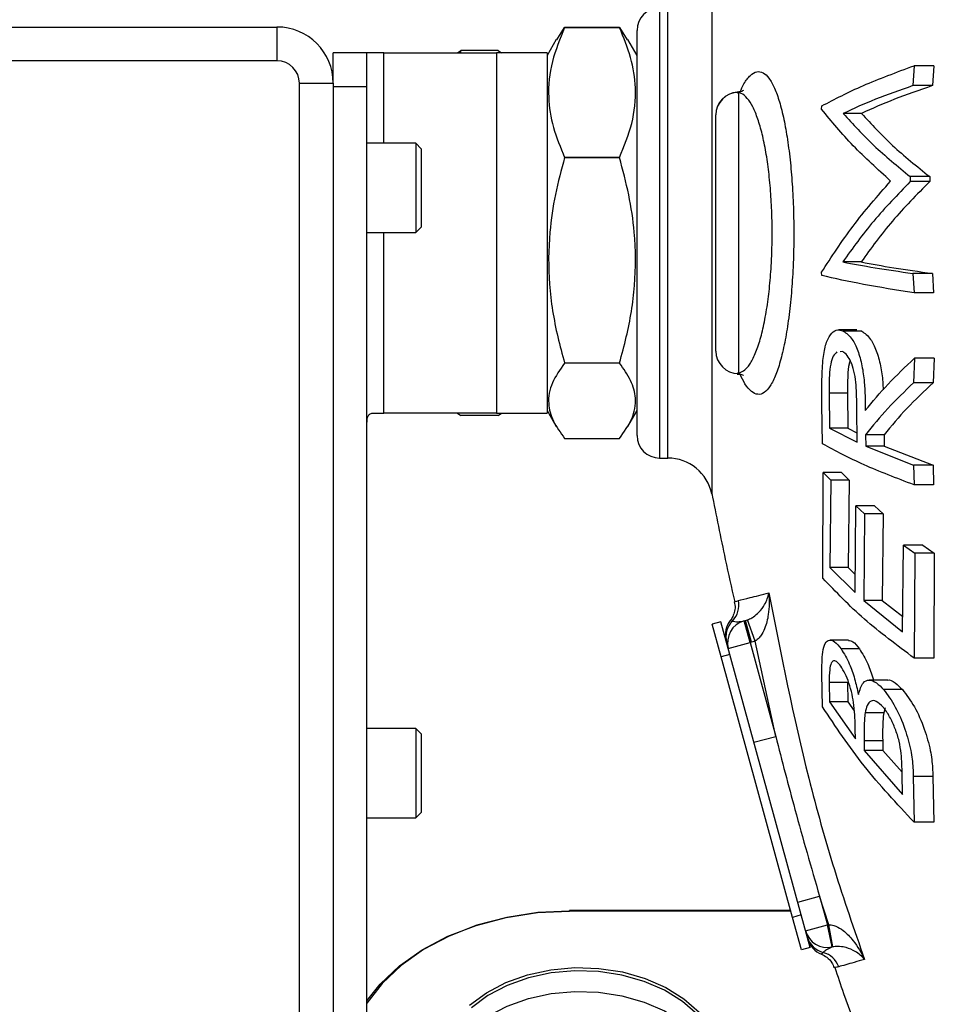
# Model space of a CAD drawing. Units: millimetres. Extents: x 0 to 45984, y 0 to 17080.
# Drawn here: x 486 to 568, y 1318 to 1406 of the extents above; entities that cross this region are included whole.
import ezdxf

# ---------------------------------------------------------------- set-up
doc = ezdxf.new("R2010")
doc.units = ezdxf.units.MM
doc.header["$LTSCALE"] = 9

msp = doc.modelspace()

# ---------------------------------------------------------------- linework, layer by layer
at = {"color": 7, "linetype": 'Continuous'}
for p, q in [((547.762, 1410.001), (547.762, 1363.589)), ((543.119, 1406.795), (543.119, 1366.795)), ((543.842, 1366.795), (543.842, 1406.795)), ((462.756, 1405.095), (509.115, 1405.095)), ((509.115, 1405.095), (509.115, 1402.095)), ((533.984, 1403.965), (534.679, 1405.053)), ((534.679, 1405.053), (534.679, 1405.05)), ((534.679, 1405.053), (539.559, 1405.053)), ((539.559, 1405.05), (534.679, 1405.05)), ((539.559, 1405.053), (539.559, 1405.05)), ((539.559, 1405.053), (540.229, 1403.965)), ((541.119, 1368.795), (541.119, 1404.795)), ((533.943, 1403.988), (533.119, 1402.555)), ((541.119, 1402.555), (540.288, 1403.999)), ((517.115, 1402.795), (514.115, 1402.795)), ((514.115, 1400.095), (514.115, 1402.795)), ((517.115, 1399.795), (517.115, 1402.795)), ((518.615, 1402.795), (517.115, 1402.795)), ((518.615, 1402.795), (528.619, 1402.795)), ((518.615, 1394.764), (518.615, 1402.795)), ((525.156, 1402.795), (525.458, 1403.007)), ((525.458, 1403.007), (525.391, 1402.795)), ((528.779, 1403.007), (525.458, 1403.007)), ((528.619, 1402.795), (528.619, 1370.795)), ((533.119, 1402.795), (528.619, 1402.795)), ((528.779, 1403.007), (529.077, 1402.795)), ((533.119, 1402.795), (533.119, 1390.34)), ((509.115, 1402.095), (463.433, 1402.095)), ((565.743, 1401.653), (565.63, 1399.886)), ((567.485, 1401.653), (565.743, 1401.653)), ((567.485, 1401.653), (567.368, 1399.886)), ((511.115, 1316.095), (511.115, 1400.095)), ((511.115, 1400.095), (514.115, 1400.095)), ((514.115, 1400.095), (514.115, 1316.095)), ((517.115, 1399.795), (514.115, 1399.795)), ((517.115, 1313.795), (517.115, 1399.795)), ((567.368, 1399.886), (565.63, 1399.886)), ((550.026, 1399.258), (550.119, 1399.283)), ((550.119, 1399.283), (550.119, 1374.308)), ((557.519, 1397.791), (557.532, 1398.083)), ((548.119, 1376.306), (548.119, 1397.285)), ((561.075, 1397.416), (559.442, 1397.416)), ((521.458, 1394.764), (517.115, 1394.764)), ((521.941, 1394.281), (521.458, 1394.764)), ((521.458, 1394.764), (521.458, 1386.826)), ((521.941, 1394.281), (521.941, 1387.309)), ((534.679, 1393.505), (534.679, 1393.488)), ((534.679, 1393.505), (539.559, 1393.505)), ((539.559, 1393.488), (534.679, 1393.488)), ((539.559, 1393.505), (539.559, 1393.488)), ((565.392, 1391.805), (565.391, 1391.358)), ((567.123, 1391.358), (565.391, 1391.358)), ((567.124, 1391.805), (565.392, 1391.805)), ((567.124, 1391.805), (567.123, 1391.358)), ((533.119, 1390.34), (533.119, 1383.25)), ((517.115, 1386.826), (521.458, 1386.826)), ((518.615, 1370.795), (518.615, 1386.826)), ((521.458, 1386.826), (521.941, 1387.309)), ((561.033, 1384.222), (559.4, 1384.222)), ((533.119, 1383.25), (533.119, 1370.795)), ((557.526, 1383.014), (557.515, 1383.306)), ((565.625, 1383.202), (565.734, 1381.475)), ((567.363, 1383.202), (565.625, 1383.202)), ((567.363, 1383.202), (567.476, 1381.475)), ((567.476, 1381.475), (565.734, 1381.475)), ((560.649, 1378.199), (559.017, 1378.199)), ((561.082, 1378.081), (559.448, 1378.081)), ((560.649, 1378.142), (561.082, 1378.081)), ((559.396, 1376.253), (559.162, 1376.246)), ((534.679, 1375.248), (534.679, 1375.233)), ((534.679, 1375.248), (539.559, 1375.248)), ((539.559, 1375.248), (539.559, 1375.233)), ((565.766, 1375.662), (565.689, 1373.487)), ((567.509, 1375.662), (565.766, 1375.662)), ((567.509, 1375.662), (567.43, 1373.487)), ((539.559, 1375.233), (534.679, 1375.233)), ((550.119, 1374.308), (550.025, 1374.334)), ((567.43, 1373.487), (565.689, 1373.487)), ((558.177, 1372.553), (558.211, 1369.46)), ((559.809, 1372.553), (558.177, 1372.553)), ((559.809, 1372.553), (559.843, 1369.46)), ((533.119, 1371.035), (533.943, 1369.602)), ((540.288, 1369.592), (541.119, 1371.035)), ((557.602, 1368.057), (557.532, 1371.558)), ((560.67, 1368.219), (560.645, 1371.237)), ((517.554, 1370.795), (518.615, 1370.795)), ((528.619, 1370.795), (518.615, 1370.795)), ((525.156, 1370.795), (525.458, 1370.583)), ((528.779, 1370.583), (525.458, 1370.583)), ((528.619, 1370.795), (533.119, 1370.795)), ((528.779, 1370.583), (529.077, 1370.795)), ((558.211, 1369.46), (560.67, 1368.219)), ((559.843, 1369.46), (558.211, 1369.46)), ((559.843, 1369.46), (560.663, 1369.048)), ((534.679, 1368.538), (539.559, 1368.538)), ((561.419, 1368.872), (561.437, 1367.866)), ((563.07, 1368.872), (561.419, 1368.872)), ((563.07, 1368.872), (563.088, 1367.866)), ((561.437, 1367.866), (565.679, 1366.175)), ((563.088, 1367.866), (561.437, 1367.866)), ((563.088, 1367.866), (567.419, 1366.175)), ((543.119, 1366.795), (543.842, 1366.795)), ((565.679, 1366.175), (565.733, 1364.419)), ((567.419, 1366.175), (565.679, 1366.175)), ((567.419, 1366.175), (567.474, 1364.419)), ((557.631, 1356.123), (557.666, 1365.527)), ((557.666, 1365.527), (558.324, 1364.827)), ((559.3, 1365.527), (557.666, 1365.527)), ((558.324, 1364.827), (558.253, 1357.064)), ((559.955, 1364.827), (558.324, 1364.827)), ((559.3, 1365.527), (559.955, 1364.827)), ((559.955, 1364.827), (559.885, 1357.064)), ((567.474, 1364.419), (565.733, 1364.419)), ((560.5, 1354.843), (560.571, 1362.538)), ((560.571, 1362.538), (561.336, 1361.845)), ((562.213, 1362.538), (560.571, 1362.538)), ((562.213, 1362.538), (562.986, 1361.845)), ((561.336, 1361.845), (561.263, 1354.151)), ((562.986, 1361.845), (561.336, 1361.845)), ((562.986, 1361.845), (562.912, 1354.151)), ((564.714, 1351.363), (564.795, 1359.058)), ((564.795, 1359.058), (565.791, 1358.359)), ((566.511, 1359.058), (564.795, 1359.058)), ((566.511, 1359.058), (567.535, 1358.359)), ((565.791, 1358.359), (565.75, 1349.023)), ((567.535, 1358.359), (565.791, 1358.359)), ((567.535, 1358.359), (567.492, 1349.023)), ((558.253, 1357.064), (560.5, 1354.843)), ((559.885, 1357.064), (558.253, 1357.064)), ((559.885, 1357.064), (560.515, 1356.444)), ((561.263, 1354.151), (564.714, 1351.363)), ((562.912, 1354.151), (561.263, 1354.151)), ((562.912, 1354.151), (564.728, 1352.711)), ((548.576, 1352.241), (547.805, 1352.03)), ((548.598, 1349.136), (547.805, 1352.03)), ((549.369, 1349.348), (548.576, 1352.241)), ((550.628, 1352.324), (550.748, 1352.357)), ((551.156, 1350.395), (550.628, 1352.324)), ((550.748, 1352.357), (550.921, 1352.412)), ((551.276, 1350.428), (550.748, 1352.357)), ((551.614, 1350.536), (550.921, 1352.412)), ((549.227, 1349.866), (551.156, 1350.395)), ((551.276, 1350.428), (551.156, 1350.395)), ((551.156, 1350.395), (553.437, 1342.071)), ((551.614, 1350.536), (551.276, 1350.428)), ((553.437, 1342.071), (551.614, 1350.536)), ((559.916, 1350.623), (558.284, 1350.623)), ((549.369, 1349.348), (548.598, 1349.136)), ((554.941, 1325.99), (548.598, 1349.136)), ((555.713, 1326.201), (549.369, 1349.348)), ((560.897, 1349.833), (559.264, 1349.833)), ((567.492, 1349.023), (565.75, 1349.023)), ((557.597, 1344.702), (557.537, 1347.612)), ((558.188, 1346.847), (558.212, 1345.142)), ((559.82, 1346.847), (558.188, 1346.847)), ((559.82, 1346.847), (559.843, 1345.142)), ((563.402, 1347.072), (561.747, 1347.072)), ((564.702, 1346.224), (563.025, 1346.224)), ((558.212, 1345.142), (560.522, 1341.857)), ((559.843, 1345.142), (558.212, 1345.142)), ((559.843, 1345.142), (560.419, 1344.327)), ((563.036, 1344.15), (561.386, 1344.15)), ((563.17, 1344.612), (563.036, 1344.15)), ((521.458, 1342.764), (517.115, 1342.764)), ((521.941, 1342.281), (521.458, 1342.764)), ((521.458, 1342.764), (521.458, 1334.826)), ((521.941, 1342.281), (521.941, 1335.309)), ((551.509, 1341.542), (553.437, 1342.071)), ((560.522, 1341.857), (560.505, 1342.701)), ((561.296, 1341.659), (561.312, 1340.826)), ((562.946, 1341.659), (561.296, 1341.659)), ((562.946, 1341.659), (562.962, 1340.826)), ((561.312, 1340.826), (564.704, 1336.895)), ((562.962, 1340.826), (561.312, 1340.826)), ((562.962, 1340.826), (564.666, 1338.888)), ((564.704, 1336.895), (564.674, 1338.724)), ((565.661, 1338.5), (565.742, 1334.447)), ((567.4, 1338.5), (565.661, 1338.5)), ((567.4, 1338.5), (567.484, 1334.447)), ((521.458, 1334.826), (521.941, 1335.309)), ((517.115, 1334.826), (521.458, 1334.826)), ((567.484, 1334.447), (565.742, 1334.447)), ((555.399, 1327.345), (557.328, 1327.874)), ((558.157, 1325.337), (557.328, 1327.874)), ((557.328, 1327.874), (558.03, 1325.313)), ((554.772, 1326.608), (535.119, 1326.608)), ((535.119, 1326.55), (535.119, 1326.608)), ((554.788, 1326.55), (535.119, 1326.55)), ((555.713, 1326.201), (554.941, 1325.99)), ((555.734, 1323.096), (554.941, 1325.99)), ((556.506, 1323.308), (555.713, 1326.201)), ((556.101, 1324.784), (558.03, 1325.313)), ((558.03, 1325.313), (558.157, 1325.337)), ((558.443, 1323.356), (558.03, 1325.313)), ((558.508, 1323.368), (558.157, 1325.337)), ((556.506, 1323.308), (555.734, 1323.096)), ((558.508, 1323.368), (558.443, 1323.356))]:
    msp.add_line(p, q, dxfattribs=at)
at = {"color": 7, "linetype": 'Continuous', "flags": 128}
for points in [[(535.119, 1326.55), (532.301, 1326.407), (529.54, 1325.983), (526.893, 1325.284), (524.414, 1324.327), (522.152, 1323.13), (520.155, 1321.717), (518.462, 1320.118), (517.115, 1318.376)], [(517.115, 1318.566), (518.294, 1320.053), (520.004, 1321.669), (522.021, 1323.095), (524.306, 1324.305), (526.81, 1325.272), (529.484, 1325.977), (532.272, 1326.406), (535.119, 1326.55)], [(526.238, 1318.191), (527.728, 1319.29), (529.46, 1320.196), (531.383, 1320.882), (533.443, 1321.328), (535.58, 1321.521), (537.732, 1321.456), (539.837, 1321.136), (541.836, 1320.568), (543.67, 1319.769), (545.287, 1318.763), (546.641, 1317.578)], [(546.475, 1317.357), (545.143, 1318.523), (543.552, 1319.514), (541.746, 1320.3), (539.779, 1320.859), (537.706, 1321.175), (535.588, 1321.238), (533.485, 1321.048), (531.458, 1320.609), (529.565, 1319.934), (527.86, 1319.043), (526.393, 1317.96)], [(523.686, 1311.488), (523.798, 1312.063), (524.333, 1313.514), (525.206, 1314.88), (526.393, 1316.122), (527.86, 1317.204), (529.565, 1318.096), (531.458, 1318.771), (533.485, 1319.21), (535.588, 1319.4), (537.706, 1319.336), (539.779, 1319.02), (541.746, 1318.461), (543.552, 1317.675), (545.143, 1316.685), (546.475, 1315.519), (547.509, 1314.21), (548.215, 1312.796), (548.551, 1311.488)]]:
    msp.add_lwpolyline(points, dxfattribs=at)
at = {"color": 7, "linetype": 'Continuous'}
for centre, radius, start, end in [((543.119, 1404.795), 2, 90, 180), ((509.115, 1400.095), 5, 0, 90), ((509.115, 1400.095), 2, 0, 90), ((550.119, 1397.299), 2, 92.79976, 180.00083), ((550.118, 1397.284), 1.999, 89.97099, 179.97096), ((550.118, 1376.307), 1.999, 180.02904, 270.02901), ((543.119, 1368.795), 2, 180, 270), ((543.842, 1362.795), 4, 11.4534, 90), ((548.165, 1353.722), 2.001, 315.48803, 11.97578), ((550.959, 1351.114), 2, 141.07238, 195.32131), ((551.012, 1350.914), 1.998, 135.29625, 195.31771), ((551.156, 1350.395), 2, 105.326, 195.326), ((558.03, 1325.313), 2, 195.32709, 281.90888), ((558.169, 1324.8), 1.998, 195.33341, 255.35258), ((558.23, 1324.584), 2, 195.33017, 248.958), ((557.152, 1320.933), 2, 19.45307, 75.18182)]:
    msp.add_arc(centre, radius, start, end, dxfattribs=at)
for points, knots in [([(534.679, 1405.05), (534.268, 1404.047), (533.437, 1402.02), (533.134, 1399.018), (533.58, 1396.15), (534.31, 1394.392), (534.679, 1393.505)], [0, 0, 0, 0, 0.264766, 0.535241, 0.76551, 1, 1, 1, 1]), ([(539.559, 1393.505), (539.97, 1394.508), (540.8, 1396.535), (541.103, 1399.537), (540.657, 1402.405), (539.927, 1404.163), (539.559, 1405.05)], [0, 0, 0, 0, 0.26476, 0.535229, 0.765504, 1, 1, 1, 1]), ([(557.532, 1398.083), (558.7, 1398.693), (561.044, 1399.918), (564.173, 1401.073), (565.743, 1401.653)], [0, 0, 0, 0, 0.498367, 1, 1, 1, 1]), ([(550.271, 1399.34), (550.384, 1399.586), (550.682, 1400.232), (551.182, 1400.841), (551.755, 1401.189), (552.311, 1401.101), (552.845, 1400.604), (553.336, 1399.727), (553.784, 1398.484), (554.172, 1396.943), (554.499, 1395.112), (554.754, 1393.079), (554.936, 1390.853), (555.028, 1388.738), (555.059, 1386.345), (555.004, 1383.951), (554.841, 1381.427), (554.686, 1379.973), (554.503, 1378.578), (554.291, 1377.238), (553.907, 1375.532), (553.457, 1374.146), (552.959, 1373.146), (552.417, 1372.551), (551.855, 1372.385), (551.278, 1372.663), (550.746, 1373.248), (550.418, 1373.949), (550.276, 1374.252)], [0, 0, 0, 0, 0.0259909, 0.0683231, 0.1096327, 0.1521031, 0.1925693, 0.2341591, 0.2737283, 0.3143941, 0.3533011, 0.3932992, 0.4320062, 0.4718263, 0.5002336, 0.5510572, 0.590571, 0.6312676, 0.6318861, 0.6725952, 0.7145509, 0.7559897, 0.7986818, 0.8404411, 0.8834281, 0.9249352, 0.9676154, 1, 1, 1, 1]), ([(565.63, 1399.886), (564.489, 1399.485), (562.201, 1398.683), (560.363, 1397.839), (559.442, 1397.416)], [0, 0, 0, 0, 0.4986451, 1, 1, 1, 1]), ([(567.368, 1399.886), (566.202, 1399.487), (563.862, 1398.686), (562.006, 1397.84), (561.075, 1397.416)], [0, 0, 0, 0, 0.498438, 1, 1, 1, 1]), ([(550.58, 1399.465), (550.585, 1399.471), (550.604, 1399.492), (550.403, 1399.326), (550.122, 1399.323), (550.018, 1399.322)], [0, 0, 0, 0, 0.208012, 0.708093, 1, 1, 1, 1]), ([(550.119, 1374.308), (550.423, 1374.453), (550.91, 1374.686), (551.518, 1375.77), (551.968, 1376.955), (552.36, 1378.454), (552.675, 1380.166), (552.914, 1382.083), (553.081, 1384.291), (553.137, 1386.403), (553.106, 1388.468), (553.015, 1390.311), (552.834, 1392.234), (552.575, 1394.024), (552.249, 1395.608), (551.856, 1396.967), (551.41, 1398.046), (550.912, 1398.819), (550.475, 1399.189), (550.204, 1399.26), (550.119, 1399.283)], [0, 0, 0, 0, 0.093679, 0.150205, 0.208409, 0.263846, 0.320963, 0.375069, 0.430821, 0.49984, 0.538416, 0.590995, 0.645108, 0.698044, 0.752478, 0.806412, 0.861843, 0.917056, 0.973793, 1, 1, 1, 1]), ([(563.653, 1391.409), (562.5, 1392.45), (560.188, 1394.539), (558.41, 1396.705), (557.519, 1397.791)], [0, 0, 0, 0, 0.49881, 1, 1, 1, 1]), ([(559.442, 1397.416), (560.307, 1396.463), (562.043, 1394.552), (564.274, 1392.722), (565.392, 1391.805)], [0, 0, 0, 0, 0.498908, 1, 1, 1, 1]), ([(561.075, 1397.416), (561.948, 1396.461), (563.7, 1394.547), (565.98, 1392.721), (567.124, 1391.805)], [0, 0, 0, 0, 0.4987508, 1, 1, 1, 1]), ([(534.679, 1393.488), (534.387, 1392.403), (533.802, 1390.224), (533.244, 1386.463), (533.212, 1382.194), (533.838, 1378.309), (534.468, 1376.016), (534.679, 1375.248)], [0, 0, 0, 0, 0.18188, 0.365285, 0.614779, 0.870956, 1, 1, 1, 1]), ([(539.559, 1375.248), (539.769, 1376.016), (540.389, 1378.271), (541.021, 1382.153), (541, 1386.414), (540.438, 1390.214), (539.853, 1392.393), (539.559, 1393.488)], [0, 0, 0, 0, 0.129044, 0.378848, 0.634713, 0.816453, 1, 1, 1, 1]), ([(557.515, 1383.306), (558.403, 1384.679), (560.181, 1387.429), (562.494, 1390.08), (563.653, 1391.409)], [0, 0, 0, 0, 0.4990354, 1, 1, 1, 1]), ([(565.391, 1391.358), (564.27, 1390.198), (562.021, 1387.871), (560.276, 1385.441), (559.4, 1384.222)], [0, 0, 0, 0, 0.498642, 1, 1, 1, 1]), ([(567.123, 1391.358), (565.977, 1390.2), (563.678, 1387.878), (561.917, 1385.443), (561.033, 1384.222)], [0, 0, 0, 0, 0.498451, 1, 1, 1, 1]), ([(559.4, 1384.222), (560.322, 1384.048), (562.169, 1383.7), (564.471, 1383.368), (565.625, 1383.202)], [0, 0, 0, 0, 0.498903, 1, 1, 1, 1]), ([(561.033, 1384.222), (561.964, 1384.048), (563.829, 1383.699), (566.183, 1383.368), (567.363, 1383.202)], [0, 0, 0, 0, 0.4987259, 1, 1, 1, 1]), ([(565.734, 1381.475), (564.176, 1381.723), (561.047, 1382.221), (558.703, 1382.749), (557.526, 1383.014)], [0, 0, 0, 0, 0.4978, 1, 1, 1, 1]), ([(557.629, 1375.478), (557.698, 1375.951), (557.836, 1376.899), (558.274, 1377.82), (558.826, 1378.285), (559.235, 1378.151), (559.448, 1378.081)], [0, 0, 0, 0, 0.248727, 0.498614, 0.738454, 1, 1, 1, 1]), ([(559.448, 1378.081), (559.717, 1377.887), (560.178, 1377.554), (560.756, 1376.385), (561.129, 1375.048), (561.372, 1373.201), (561.39, 1371.873), (561.401, 1371.032)], [0, 0, 0, 0, 0.231176, 0.397172, 0.563515, 0.723459, 1, 1, 1, 1]), ([(561.082, 1378.081), (561.351, 1377.887), (561.814, 1377.554), (562.4, 1376.386), (562.771, 1375.048), (562.957, 1373.808), (562.975, 1373.084), (562.981, 1372.848)], [0, 0, 0, 0, 0.288308, 0.495703, 0.703541, 0.903159, 1, 1, 1, 1]), ([(558.884, 1376.239), (558.771, 1376.131), (558.543, 1375.915), (558.295, 1375.163), (558.188, 1373.98), (558.181, 1373.082), (558.177, 1372.553)], [0, 0, 0, 0, 0.214269, 0.429416, 0.664235, 1, 1, 1, 1]), ([(560.645, 1371.237), (560.64, 1371.917), (560.633, 1372.931), (560.469, 1374.305), (560.215, 1375.172), (559.881, 1375.837), (559.596, 1376.133), (559.429, 1376.233), (559.396, 1376.253)], [0, 0, 0, 0, 0.3234668, 0.482293, 0.6423671, 0.788422, 0.958657, 1, 1, 1, 1]), ([(557.532, 1371.558), (557.531, 1371.89), (557.527, 1372.553), (557.535, 1373.876), (557.592, 1374.837), (557.629, 1375.478)], [0, 0, 0, 0, 0.250178, 0.500379, 1, 1, 1, 1]), ([(560.055, 1375.438), (560.021, 1375.346), (559.895, 1375.011), (559.828, 1373.963), (559.816, 1373.076), (559.809, 1372.553)], [0, 0, 0, 0, 0.134784, 0.490168, 1, 1, 1, 1]), ([(561.401, 1371.032), (562.055, 1371.815), (563.364, 1373.385), (564.965, 1374.902), (565.766, 1375.662)], [0, 0, 0, 0, 0.499287, 1, 1, 1, 1]), ([(534.679, 1375.233), (534.268, 1374.652), (533.437, 1373.476), (533.134, 1371.735), (533.58, 1370.072), (534.31, 1369.052), (534.679, 1368.538)], [0, 0, 0, 0, 0.26476, 0.535229, 0.765504, 1, 1, 1, 1]), ([(539.559, 1368.538), (539.97, 1369.119), (540.8, 1370.295), (541.103, 1372.036), (540.657, 1373.699), (539.927, 1374.719), (539.559, 1375.233)], [0, 0, 0, 0, 0.264766, 0.535241, 0.76551, 1, 1, 1, 1]), ([(550.018, 1374.264), (550.116, 1374.265), (550.383, 1374.267), (550.593, 1374.11), (550.582, 1374.121), (550.579, 1374.125)], [0, 0, 0, 0, 0.272327, 0.7377219, 1, 1, 1, 1]), ([(565.689, 1373.487), (564.907, 1372.732), (563.34, 1371.219), (562.06, 1369.655), (561.419, 1368.872)], [0, 0, 0, 0, 0.499202, 1, 1, 1, 1]), ([(567.43, 1373.487), (566.628, 1372.733), (565.023, 1371.222), (563.722, 1369.656), (563.07, 1368.872)], [0, 0, 0, 0, 0.499096, 1, 1, 1, 1]), ([(517.115, 1369.652), (517.117, 1369.924), (517.12, 1370.25), (517.216, 1370.535), (517.314, 1370.683), (517.455, 1370.749), (517.554, 1370.795)], [0, 0, 0, 0, 0.50415, 0.606072, 0.720933, 1, 1, 1, 1]), ([(565.733, 1364.419), (564.191, 1365.005), (561.093, 1366.182), (558.769, 1367.43), (557.602, 1368.057)], [0, 0, 0, 0, 0.49783, 1, 1, 1, 1]), ([(547.754, 1363.688), (548.147, 1361.72), (548.791, 1358.491), (549.513, 1355.279), (549.795, 1354.026)], [0, 0, 0, 0, 0.609798, 1, 1, 1, 1]), ([(565.75, 1349.023), (564.211, 1350.167), (561.119, 1352.464), (558.797, 1354.9), (557.631, 1356.123)], [0, 0, 0, 0, 0.497832, 1, 1, 1, 1]), ([(550.122, 1354.137), (550.426, 1354.209), (551.035, 1354.354), (552.222, 1354.659), (552.816, 1354.812)], [0, 0, 0, 0, 0.499204, 1, 1, 1, 1]), ([(550.921, 1352.412), (551.055, 1352.47), (551.255, 1352.557), (551.605, 1352.784), (552.061, 1353.183), (552.568, 1353.905), (552.763, 1354.477), (552.816, 1354.81), (552.816, 1354.812)], [0, 0, 0, 0, 0.091598, 0.13582, 0.292431, 0.573254, 0.997411, 1, 1, 1, 1]), ([(552.816, 1354.812), (552.816, 1354.808), (552.874, 1354.177), (552.862, 1353.109), (552.569, 1351.809), (552.217, 1351.125), (551.922, 1350.754), (551.738, 1350.624), (551.614, 1350.536)], [0, 0, 0, 0, 0.00259, 0.426757, 0.707547, 0.864155, 0.908328, 1, 1, 1, 1]), ([(552.816, 1354.812), (553.915, 1349.303), (555.564, 1341.043), (558.574, 1330.215), (560.41, 1324.906), (561.33, 1322.249)], [0, 0, 0, 0, 0.499948, 0.749686, 1, 1, 1, 1]), ([(549.742, 1354.012), (549.769, 1353.93), (549.856, 1353.663), (549.801, 1353.209), (549.646, 1352.748), (549.499, 1352.478), (549.405, 1352.375), (549.403, 1352.372)], [0, 0, 0, 0, 0.148176, 0.48073, 0.758869, 0.993311, 1, 1, 1, 1]), ([(549.782, 1354.023), (549.779, 1354.021), (549.704, 1353.992), (549.917, 1354.066), (550.122, 1354.137)], [0, 0, 0, 0, 0.04217, 1, 1, 1, 1]), ([(549.428, 1352.349), (549.416, 1352.35), (549.378, 1352.356), (549.505, 1352.334), (549.592, 1352.319)], [0, 0, 0, 0, 0.312417, 1, 1, 1, 1]), ([(549.592, 1352.319), (549.738, 1352.284), (550.006, 1352.219), (550.433, 1352.291), (550.628, 1352.324)], [0, 0, 0, 0, 0.545556, 1, 1, 1, 1]), ([(557.537, 1347.612), (557.543, 1348.308), (557.551, 1349.391), (557.821, 1350.392), (558.192, 1350.687), (558.684, 1350.554), (559.06, 1350.087), (559.264, 1349.833)], [0, 0, 0, 0, 0.304028, 0.472328, 0.641135, 0.804946, 1, 1, 1, 1]), ([(559.916, 1350.596), (560.039, 1350.582), (560.337, 1350.549), (560.69, 1350.098), (560.897, 1349.833)], [0, 0, 0, 0, 0.413357, 1, 1, 1, 1]), ([(559.264, 1349.833), (559.509, 1349.426), (559.939, 1348.711), (560.474, 1347.212), (560.686, 1346.257), (560.79, 1345.787)], [0, 0, 0, 0, 0.401732, 0.705778, 1, 1, 1, 1]), ([(560.897, 1349.833), (561.139, 1349.425), (561.565, 1348.707), (561.984, 1347.628), (562.11, 1347.109), (562.118, 1347.072)], [0, 0, 0, 0, 0.5506307, 0.9680476, 1, 1, 1, 1]), ([(559.227, 1348.3), (559.093, 1348.47), (558.858, 1348.767), (558.56, 1348.828), (558.344, 1348.582), (558.203, 1347.914), (558.193, 1347.246), (558.188, 1346.847)], [0, 0, 0, 0, 0.206726, 0.363301, 0.520214, 0.713974, 1, 1, 1, 1]), ([(560.505, 1342.701), (560.496, 1343.378), (560.483, 1344.342), (560.242, 1345.819), (559.957, 1346.804), (559.609, 1347.686), (559.355, 1348.094), (559.227, 1348.3)], [0, 0, 0, 0, 0.3726417, 0.5300014, 0.6877743, 0.8415865, 1, 1, 1, 1]), ([(560.79, 1345.787), (560.914, 1346.189), (561.13, 1346.893), (561.733, 1347.153), (562.365, 1346.911), (562.814, 1346.444), (563.025, 1346.224)], [0, 0, 0, 0, 0.315747, 0.553069, 0.78976, 1, 1, 1, 1]), ([(563.402, 1347.07), (563.404, 1347.071), (563.583, 1347.155), (564.039, 1346.88), (564.49, 1346.434), (564.702, 1346.224)], [0, 0, 0, 0, 0.0057649, 0.5313428, 1, 1, 1, 1]), ([(563.025, 1346.224), (563.38, 1345.751), (564.071, 1344.833), (564.935, 1342.823), (565.466, 1340.905), (565.645, 1339.479), (565.656, 1338.756), (565.661, 1338.5)], [0, 0, 0, 0, 0.258893, 0.503097, 0.717148, 0.899784, 1, 1, 1, 1]), ([(564.702, 1346.224), (565.063, 1345.754), (565.768, 1344.836), (566.655, 1342.825), (567.201, 1340.898), (567.384, 1339.472), (567.396, 1338.753), (567.4, 1338.5)], [0, 0, 0, 0, 0.258217, 0.504052, 0.718956, 0.901326, 1, 1, 1, 1]), ([(565.742, 1334.447), (564.198, 1336.099), (561.094, 1339.416), (558.766, 1342.935), (557.597, 1344.702)], [0, 0, 0, 0, 0.497822, 1, 1, 1, 1]), ([(562.986, 1344.669), (562.775, 1344.878), (562.383, 1345.266), (561.895, 1345.263), (561.552, 1344.891), (561.44, 1344.394), (561.386, 1344.15)], [0, 0, 0, 0, 0.281352, 0.523641, 0.766134, 1, 1, 1, 1]), ([(564.674, 1338.724), (564.666, 1339.312), (564.655, 1340.221), (564.434, 1341.639), (564.081, 1342.744), (563.614, 1343.782), (563.229, 1344.373), (563.01, 1344.64), (562.986, 1344.669)], [0, 0, 0, 0, 0.301902, 0.465923, 0.630714, 0.787846, 0.976905, 1, 1, 1, 1]), ([(561.386, 1344.15), (561.363, 1343.962), (561.318, 1343.585), (561.29, 1342.745), (561.293, 1342.093), (561.296, 1341.659)], [0, 0, 0, 0, 0.250324, 0.500413, 1, 1, 1, 1]), ([(563.036, 1344.15), (563.013, 1343.962), (562.968, 1343.585), (562.939, 1342.745), (562.943, 1342.093), (562.946, 1341.659)], [0, 0, 0, 0, 0.250321, 0.500404, 1, 1, 1, 1]), ([(553.437, 1342.071), (553.998, 1339.902), (555.226, 1335.151), (556.588, 1330.436), (557.328, 1327.874)], [0, 0, 0, 0, 0.456505, 1, 1, 1, 1]), ([(558.157, 1325.337), (558.304, 1325.326), (558.525, 1325.31), (558.963, 1325.144), (559.604, 1324.736), (560.51, 1323.758), (561.057, 1322.835), (561.328, 1322.253), (561.33, 1322.249)], [0, 0, 0, 0, 0.089191, 0.133991, 0.28863, 0.566246, 0.997408, 1, 1, 1, 1]), ([(557.664, 1322.867), (557.63, 1322.836), (557.524, 1322.74), (557.524, 1322.745), (557.523, 1322.748)], [0, 0, 0, 0, 0.318423, 1, 1, 1, 1]), ([(558.443, 1323.356), (558.266, 1323.275), (557.914, 1323.115), (557.747, 1322.949), (557.664, 1322.867)], [0, 0, 0, 0, 0.503531, 1, 1, 1, 1]), ([(561.33, 1322.249), (561.328, 1322.251), (561.115, 1322.514), (560.663, 1322.91), (559.865, 1323.28), (559.276, 1323.393), (558.864, 1323.412), (558.65, 1323.386), (558.508, 1323.368)], [0, 0, 0, 0, 0.00259, 0.433371, 0.711085, 0.86589, 0.910541, 1, 1, 1, 1]), ([(557.503, 1322.711), (557.668, 1322.631), (558.033, 1322.454), (558.437, 1322.025), (558.565, 1321.664), (558.617, 1321.515)], [0, 0, 0, 0, 0.32424, 0.721146, 1, 1, 1, 1]), ([(561.33, 1322.249), (560.71, 1322.073), (559.704, 1321.786), (559.223, 1321.651), (559.038, 1321.599)], [0, 0, 0, 0, 0.615316, 1, 1, 1, 1]), ([(559.038, 1321.599), (558.973, 1321.584), (558.73, 1321.526), (558.69, 1321.53), (558.66, 1321.533)], [0, 0, 0, 0, 0.2653561, 1, 1, 1, 1]), ([(558.691, 1321.543), (558.947, 1320.772), (560.208, 1316.975), (562.14, 1312.2), (564.103, 1308.348), (564.619, 1307.337)], [0, 0, 0, 0, 0.158329, 0.778933, 1, 1, 1, 1])]:
    msp.add_open_spline(points, degree=3, knots=knots, dxfattribs=at)

doc.saveas('drawing.dxf')
